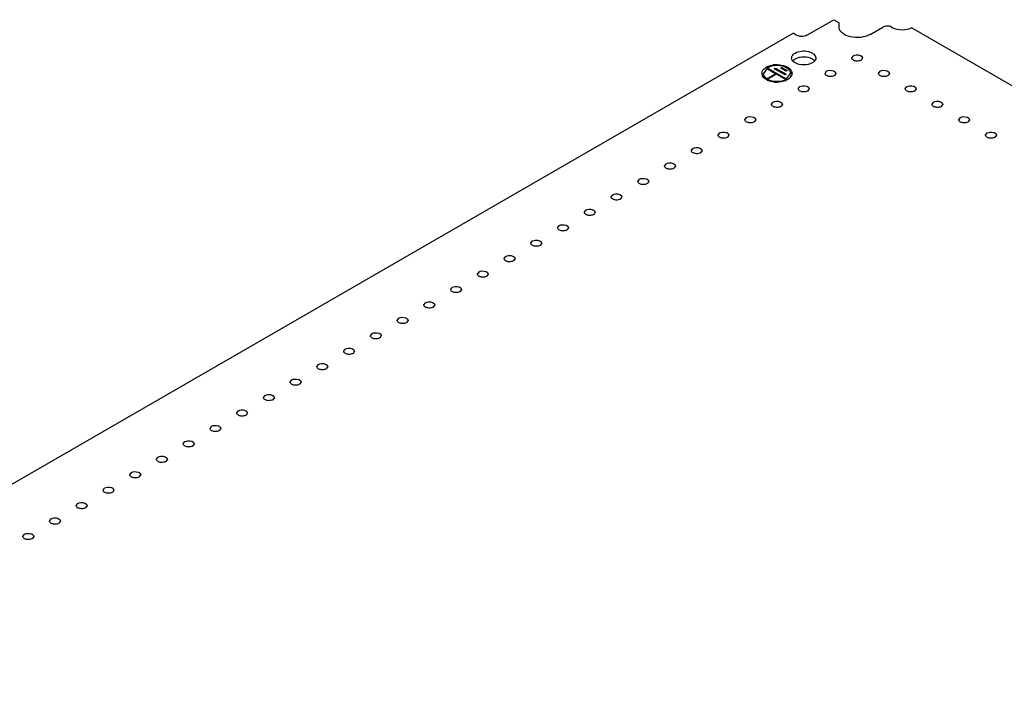
# Model space of a CAD drawing. Units: millimetres. Extents: x 153 to 1187, y 636 to 1235.
# Drawn here: x 535 to 860, y 1012 to 1235 of the extents above; entities that cross this region are included whole.
import ezdxf

# ---------------------------------------------------------------- set-up
doc = ezdxf.new("R2010")
doc.units = ezdxf.units.MM
doc.header["$LTSCALE"] = 121.639301
doc.layers.get('0').update_dxf_attribs({"linetype": 'CONTINUOUS'})

msp = doc.modelspace()

# ---------------------------------------------------------------- linework, layer by layer
at = {"color": 7, "linetype": 'Continuous'}
for p, q in [((794.77, 1229.65), (803.61, 1234.75)), ((803.61, 1234.75), (805.38, 1233.73)), ((805.38, 1232.3), (805.38, 1233.73)), ((160.85, 866.92), (790.17, 1230.26)), ((791.23, 1229.65), (790.17, 1230.26)), ((815.63, 1229.85), (819.87, 1232.3)), ((822.7, 1232.3), (823.05, 1232.1)), ((829.41, 1232.1), (1182.26, 1028.39)), ((809.59, 1222.1), (810.11, 1222.83)), ((813.18, 1222.1), (812.66, 1221.36)), ((781.68, 1218.83), (780.37, 1216.99)), ((781.68, 1218.42), (782.04, 1218.63)), ((784.34, 1216.89), (781.68, 1218.42)), ((782.04, 1218.22), (782.04, 1218.63)), ((782.04, 1218.63), (787.7, 1215.36)), ((783.98, 1218.52), (784.34, 1218.73)), ((787.52, 1216.48), (783.98, 1218.52)), ((784.34, 1218.32), (784.34, 1218.73)), ((784.34, 1218.73), (787.87, 1216.69)), ((786.1, 1218.73), (786.46, 1218.93)), ((787.87, 1217.71), (786.1, 1218.73)), ((786.46, 1218.52), (786.46, 1218.93)), ((786.46, 1218.93), (788.23, 1217.91)), ((788.23, 1217.91), (787.87, 1217.71)), ((800.75, 1216.99), (801.27, 1217.73)), ((818.42, 1216.99), (818.95, 1217.73)), ((780.37, 1216.3), (780.37, 1216.18)), ((781.86, 1215.46), (784.34, 1216.89)), ((782.22, 1215.26), (781.86, 1215.46)), ((784.69, 1216.69), (782.22, 1215.26)), ((784.34, 1216.48), (784.34, 1216.89)), ((787.34, 1215.16), (784.69, 1216.69)), ((787.7, 1215.36), (787.34, 1215.16)), ((787.87, 1216.69), (787.52, 1216.48)), ((788.05, 1215.16), (789.37, 1216.99)), ((789.37, 1216.3), (789.37, 1216.18)), ((804.34, 1216.99), (803.82, 1216.26)), ((822.02, 1216.99), (821.5, 1216.26)), ((791.91, 1211.89), (792.43, 1212.63)), ((795.5, 1211.89), (794.98, 1211.16)), ((827.26, 1211.89), (827.79, 1212.63)), ((830.86, 1211.89), (830.33, 1211.16)), ((783.07, 1206.79), (783.59, 1207.52)), ((836.1, 1206.79), (836.63, 1207.52)), ((786.66, 1206.79), (786.14, 1206.05)), ((839.7, 1206.79), (839.17, 1206.05)), ((774.23, 1201.68), (774.76, 1202.42)), ((777.83, 1201.68), (777.3, 1200.95)), ((844.94, 1201.68), (845.47, 1202.42)), ((848.54, 1201.68), (848.01, 1200.95)), ((765.39, 1196.58), (765.92, 1197.32)), ((768.99, 1196.58), (768.46, 1195.85)), ((853.78, 1196.58), (854.3, 1197.32)), ((857.38, 1196.58), (856.85, 1195.85)), ((756.55, 1191.48), (757.08, 1192.21)), ((760.15, 1191.48), (759.62, 1190.74)), ((747.71, 1186.38), (748.24, 1187.11)), ((751.31, 1186.38), (750.78, 1185.64)), ((738.88, 1181.27), (739.4, 1182.01)), ((742.47, 1181.27), (741.95, 1180.54)), ((730.04, 1176.17), (730.56, 1176.9)), ((733.63, 1176.17), (733.11, 1175.43)), ((721.2, 1171.07), (721.72, 1171.8)), ((724.79, 1171.07), (724.27, 1170.33)), ((712.36, 1165.96), (712.88, 1166.7)), ((715.95, 1165.96), (715.43, 1165.23)), ((703.52, 1160.86), (704.05, 1161.59)), ((707.12, 1160.86), (706.59, 1160.13)), ((694.68, 1155.76), (695.21, 1156.49)), ((698.28, 1155.76), (697.75, 1155.02)), ((685.84, 1150.65), (686.37, 1151.39)), ((689.44, 1150.65), (688.91, 1149.92)), ((677, 1145.55), (677.53, 1146.29)), ((680.6, 1145.55), (680.07, 1144.82)), ((668.17, 1140.45), (668.69, 1141.18)), ((671.76, 1140.45), (671.24, 1139.71)), ((659.33, 1135.34), (659.85, 1136.08)), ((662.92, 1135.34), (662.4, 1134.61)), ((650.49, 1130.24), (651.01, 1130.98)), ((654.08, 1130.24), (653.56, 1129.51)), ((641.65, 1125.14), (642.17, 1125.87)), ((645.24, 1125.14), (644.72, 1124.4)), ((632.81, 1120.04), (633.33, 1120.77)), ((636.4, 1120.04), (635.88, 1119.3)), ((623.97, 1114.93), (624.5, 1115.67)), ((627.57, 1114.93), (627.04, 1114.2)), ((615.13, 1109.83), (615.66, 1110.56)), ((618.73, 1109.83), (618.2, 1109.09)), ((606.29, 1104.73), (606.82, 1105.46)), ((609.89, 1104.73), (609.36, 1103.99)), ((597.45, 1099.62), (597.98, 1100.36)), ((601.05, 1099.62), (600.53, 1098.89)), ((588.62, 1094.52), (589.14, 1095.26)), ((592.21, 1094.52), (591.69, 1093.79)), ((579.78, 1089.42), (580.3, 1090.15)), ((583.37, 1089.42), (582.85, 1088.68)), ((570.94, 1084.31), (571.46, 1085.05)), ((574.53, 1084.31), (574.01, 1083.58)), ((562.1, 1079.21), (562.62, 1079.95)), ((565.69, 1079.21), (565.17, 1078.48)), ((553.26, 1074.11), (553.79, 1074.84)), ((556.86, 1074.11), (556.33, 1073.37)), ((544.42, 1069), (544.95, 1069.74)), ((548.02, 1069), (547.49, 1068.27)), ((535.58, 1063.9), (536.11, 1064.64)), ((539.18, 1063.9), (538.65, 1063.17))]:
    msp.add_line(p, q, dxfattribs=at)
for centre, radius, start, end in [((781.54, 1216.99), 1.67, 171.606, 188.467), ((783.51, 1215.26), 4.36, 119.9604, 124.4122), ((783.75, 1214.84), 4.85, 117.0836, 119.9741), ((784.86, 1211.4), 8.48, 89.9506, 98.5149), ((785.96, 1214.8), 4.88, 60.2115, 62.6615), ((788.19, 1216.99), 1.67, 351.6048, 8.467), ((781.8, 1216.11), 1.94, 155.0698, 160.6594), ((781.9, 1216.06), 2.05, 152.3614, 155.0947), ((781.91, 1217.11), 2.06, 204.7609, 207.5639), ((784.1, 1219.83), 5.61, 243.9012, 247.5427), ((784.87, 1222.7), 8.6, 264.7348, 272.8545), ((785.5, 1220.15), 5.95, 290.7011, 294.2745), ((787.82, 1216.06), 2.06, 25, 27.6398), ((787.83, 1217.11), 2.05, 332.3634, 335.099), ((787.93, 1216.1), 1.95, 19.409, 25.0259)]:
    msp.add_arc(centre, radius, start, end, dxfattribs=at)
for points, knots in [([(815.63, 1229.85), (814.7, 1229.32), (812.47, 1228.71), (809.22, 1228.91), (806.46, 1229.94), (805.38, 1231.58), (805.38, 1232.3)], [0, 0, 0, 0, 0.271556, 0.564755, 0.816374, 1, 1, 1, 1]), ([(822.7, 1232.3), (822.5, 1232.42), (821.59, 1232.75), (820.5, 1232.67), (819.87, 1232.3)], [0, 0, 0, 0, 0.240719, 1, 1, 1, 1]), ([(829.41, 1232.1), (828.47, 1231.55), (826.23, 1231.12), (824, 1231.55), (823.05, 1232.1)], [0, 0, 0, 0, 0.499999, 1, 1, 1, 1]), ([(794.77, 1229.65), (794.52, 1229.5), (793.38, 1229.09), (792.02, 1229.19), (791.23, 1229.65)], [0, 0, 0, 0, 0.240719, 1, 1, 1, 1]), ([(789.74, 1222.39), (789.77, 1222.52), (789.98, 1223.09), (790.48, 1223.5), (790.88, 1223.73)], [0, 0, 0, 0, 0.221036, 1, 1, 1, 1]), ([(790.88, 1223.73), (791.5, 1224.09), (793.01, 1224.47), (795.45, 1224.44), (797.71, 1223.18), (797.71, 1222.1)], [0, 0, 0, 0, 0.277648, 0.577367, 1, 1, 1, 1]), ([(790.89, 1220.46), (790.71, 1220.56), (790.14, 1220.94), (789.71, 1221.61), (789.71, 1222.1)], [0, 0, 0, 0, 0.295832, 1, 1, 1, 1]), ([(796.55, 1221.68), (795.71, 1222.17), (793.71, 1222.56), (791.72, 1222.17), (790.88, 1221.69)], [0, 0, 0, 0, 0.499704, 1, 1, 1, 1]), ([(796.53, 1220.46), (795.7, 1219.98), (793.71, 1219.6), (791.73, 1219.98), (790.89, 1220.46)], [0, 0, 0, 0, 0.499765, 1, 1, 1, 1]), ([(797.71, 1222.1), (797.71, 1221.97), (797.62, 1221.41), (797.22, 1220.95), (796.88, 1220.69)], [0, 0, 0, 0, 0.227498, 1, 1, 1, 1]), ([(810.92, 1221.09), (810.77, 1221.11), (810.3, 1221.22), (809.8, 1221.51), (809.65, 1221.82)], [0, 0, 0, 0, 0.29785, 1, 1, 1, 1]), ([(810.11, 1222.83), (810.39, 1222.99), (811.39, 1223.31), (813.18, 1222.89), (813.18, 1222.1)], [0, 0, 0, 0, 0.288489, 1, 1, 1, 1]), ([(812.66, 1221.36), (812.54, 1221.29), (811.99, 1221.06), (811.37, 1221.02), (810.92, 1221.09)], [0, 0, 0, 0, 0.22875, 1, 1, 1, 1]), ([(779.88, 1217.24), (779.91, 1217.39), (780.1, 1218.04), (780.61, 1218.56), (781.04, 1218.85)], [0, 0, 0, 0, 0.224702, 1, 1, 1, 1]), ([(781.55, 1219.15), (781.7, 1219.23), (782.35, 1219.52), (783.06, 1219.7), (783.6, 1219.79)], [0, 0, 0, 0, 0.234823, 1, 1, 1, 1]), ([(789.37, 1216.99), (789.37, 1218.22), (786.83, 1219.63), (784.08, 1219.66), (782.38, 1219.23), (781.68, 1218.83)], [0, 0, 0, 0, 0.422603, 0.722335, 1, 1, 1, 1]), ([(784.87, 1219.88), (785.17, 1219.88), (786.31, 1219.82), (787.46, 1219.53), (788.21, 1219.14)], [0, 0, 0, 0, 0.264832, 1, 1, 1, 1]), ([(789.16, 1218.48), (789.25, 1218.38), (789.57, 1218.03), (789.8, 1217.58), (789.85, 1217.24)], [0, 0, 0, 0, 0.273876, 1, 1, 1, 1]), ([(801.27, 1217.73), (801.55, 1217.89), (802.55, 1218.21), (804.34, 1217.79), (804.34, 1216.99)], [0, 0, 0, 0, 0.288489, 1, 1, 1, 1]), ([(818.95, 1217.73), (819.23, 1217.89), (820.23, 1218.21), (822.02, 1217.79), (822.02, 1216.99)], [0, 0, 0, 0, 0.288489, 1, 1, 1, 1]), ([(781.63, 1214.79), (781.45, 1214.88), (780.85, 1215.22), (780.31, 1215.72), (780.08, 1216.16)], [0, 0, 0, 0, 0.282022, 1, 1, 1, 1]), ([(780.37, 1216.99), (780.37, 1216.82), (780.5, 1216.05), (781.15, 1215.47), (781.67, 1215.16)], [0, 0, 0, 0, 0.221161, 1, 1, 1, 1]), ([(781.67, 1215.16), (782.62, 1214.61), (784.86, 1214.18), (787.1, 1214.61), (788.05, 1215.16)], [0, 0, 0, 0, 0.499704, 1, 1, 1, 1]), ([(784.08, 1214.14), (783.53, 1214.19), (782.8, 1214.33), (782.11, 1214.58), (781.95, 1214.65)], [0, 0, 0, 0, 0.761891, 1, 1, 1, 1]), ([(787.61, 1214.58), (787.43, 1214.51), (786.68, 1214.27), (785.9, 1214.15), (785.3, 1214.12)], [0, 0, 0, 0, 0.239227, 1, 1, 1, 1]), ([(802.08, 1215.99), (801.94, 1216.01), (801.46, 1216.12), (800.96, 1216.4), (800.81, 1216.72)], [0, 0, 0, 0, 0.29785, 1, 1, 1, 1]), ([(803.82, 1216.26), (803.7, 1216.19), (803.15, 1215.96), (802.53, 1215.92), (802.08, 1215.99)], [0, 0, 0, 0, 0.22875, 1, 1, 1, 1]), ([(819.76, 1215.99), (819.61, 1216.01), (819.14, 1216.12), (818.64, 1216.4), (818.49, 1216.72)], [0, 0, 0, 0, 0.29785, 1, 1, 1, 1]), ([(821.5, 1216.26), (821.38, 1216.19), (820.83, 1215.96), (820.21, 1215.92), (819.76, 1215.99)], [0, 0, 0, 0, 0.22875, 1, 1, 1, 1]), ([(793.24, 1210.89), (793.1, 1210.91), (792.62, 1211.02), (792.12, 1211.3), (791.97, 1211.62)], [0, 0, 0, 0, 0.29785, 1, 1, 1, 1]), ([(792.43, 1212.63), (792.71, 1212.79), (793.71, 1213.11), (795.51, 1212.68), (795.51, 1211.89)], [0, 0, 0, 0, 0.288489, 1, 1, 1, 1]), ([(794.98, 1211.16), (794.86, 1211.09), (794.31, 1210.85), (793.69, 1210.82), (793.24, 1210.89)], [0, 0, 0, 0, 0.22875, 1, 1, 1, 1]), ([(828.6, 1210.89), (828.45, 1210.91), (827.98, 1211.02), (827.48, 1211.3), (827.33, 1211.62)], [0, 0, 0, 0, 0.29785, 1, 1, 1, 1]), ([(827.79, 1212.63), (828.07, 1212.79), (829.07, 1213.11), (830.86, 1212.68), (830.86, 1211.89)], [0, 0, 0, 0, 0.288489, 1, 1, 1, 1]), ([(830.33, 1211.16), (830.22, 1211.09), (829.67, 1210.85), (829.05, 1210.82), (828.6, 1210.89)], [0, 0, 0, 0, 0.22875, 1, 1, 1, 1]), ([(783.59, 1207.52), (783.87, 1207.68), (784.87, 1208), (786.67, 1207.58), (786.67, 1206.79)], [0, 0, 0, 0, 0.288489, 1, 1, 1, 1]), ([(836.63, 1207.52), (836.91, 1207.68), (837.91, 1208.01), (839.7, 1207.58), (839.7, 1206.79)], [0, 0, 0, 0, 0.288489, 1, 1, 1, 1]), ([(784.4, 1205.78), (784.26, 1205.81), (783.78, 1205.92), (783.28, 1206.2), (783.13, 1206.51)], [0, 0, 0, 0, 0.29785, 1, 1, 1, 1]), ([(786.14, 1206.05), (786.02, 1205.98), (785.48, 1205.75), (784.86, 1205.71), (784.4, 1205.78)], [0, 0, 0, 0, 0.22875, 1, 1, 1, 1]), ([(837.44, 1205.78), (837.29, 1205.81), (836.81, 1205.92), (836.31, 1206.2), (836.16, 1206.51)], [0, 0, 0, 0, 0.29785, 1, 1, 1, 1]), ([(839.17, 1206.05), (839.06, 1205.98), (838.51, 1205.75), (837.89, 1205.71), (837.44, 1205.78)], [0, 0, 0, 0, 0.22875, 1, 1, 1, 1]), ([(775.57, 1200.68), (775.42, 1200.7), (774.94, 1200.81), (774.44, 1201.09), (774.29, 1201.41)], [0, 0, 0, 0, 0.29785, 1, 1, 1, 1]), ([(774.76, 1202.42), (775.03, 1202.58), (776.04, 1202.9), (777.83, 1202.48), (777.83, 1201.68)], [0, 0, 0, 0, 0.288489, 1, 1, 1, 1]), ([(777.3, 1200.95), (777.18, 1200.88), (776.64, 1200.65), (776.02, 1200.61), (775.57, 1200.68)], [0, 0, 0, 0, 0.22875, 1, 1, 1, 1]), ([(846.28, 1200.68), (846.13, 1200.7), (845.65, 1200.81), (845.15, 1201.09), (845, 1201.41)], [0, 0, 0, 0, 0.29785, 1, 1, 1, 1]), ([(845.47, 1202.42), (845.74, 1202.58), (846.75, 1202.9), (848.54, 1202.48), (848.54, 1201.68)], [0, 0, 0, 0, 0.288489, 1, 1, 1, 1]), ([(848.01, 1200.95), (847.89, 1200.88), (847.35, 1200.65), (846.73, 1200.61), (846.28, 1200.68)], [0, 0, 0, 0, 0.22875, 1, 1, 1, 1]), ([(765.92, 1197.32), (766.2, 1197.48), (767.2, 1197.8), (768.99, 1197.37), (768.99, 1196.58)], [0, 0, 0, 0, 0.288489, 1, 1, 1, 1]), ([(854.3, 1197.32), (854.58, 1197.48), (855.58, 1197.8), (857.38, 1197.37), (857.38, 1196.58)], [0, 0, 0, 0, 0.288489, 1, 1, 1, 1]), ([(766.73, 1195.58), (766.58, 1195.6), (766.1, 1195.71), (765.6, 1195.99), (765.45, 1196.31)], [0, 0, 0, 0, 0.29785, 1, 1, 1, 1]), ([(768.46, 1195.85), (768.35, 1195.78), (767.8, 1195.55), (767.18, 1195.51), (766.73, 1195.58)], [0, 0, 0, 0, 0.22875, 1, 1, 1, 1]), ([(855.12, 1195.58), (854.97, 1195.6), (854.49, 1195.71), (853.99, 1195.99), (853.84, 1196.31)], [0, 0, 0, 0, 0.29785, 1, 1, 1, 1]), ([(856.85, 1195.85), (856.73, 1195.78), (856.19, 1195.55), (855.57, 1195.51), (855.12, 1195.58)], [0, 0, 0, 0, 0.22875, 1, 1, 1, 1]), ([(757.89, 1190.47), (757.74, 1190.5), (757.26, 1190.61), (756.77, 1190.89), (756.61, 1191.2)], [0, 0, 0, 0, 0.29785, 1, 1, 1, 1]), ([(757.08, 1192.21), (757.36, 1192.37), (758.36, 1192.7), (760.15, 1192.27), (760.15, 1191.48)], [0, 0, 0, 0, 0.288489, 1, 1, 1, 1]), ([(759.62, 1190.74), (759.51, 1190.68), (758.96, 1190.44), (758.34, 1190.4), (757.89, 1190.47)], [0, 0, 0, 0, 0.22875, 1, 1, 1, 1]), ([(749.05, 1185.37), (748.9, 1185.39), (748.43, 1185.5), (747.93, 1185.78), (747.78, 1186.1)], [0, 0, 0, 0, 0.29785, 1, 1, 1, 1]), ([(748.24, 1187.11), (748.52, 1187.27), (749.52, 1187.59), (751.31, 1187.17), (751.31, 1186.38)], [0, 0, 0, 0, 0.288489, 1, 1, 1, 1]), ([(750.78, 1185.64), (750.67, 1185.57), (750.12, 1185.34), (749.5, 1185.3), (749.05, 1185.37)], [0, 0, 0, 0, 0.22875, 1, 1, 1, 1]), ([(739.4, 1182.01), (739.68, 1182.17), (740.68, 1182.49), (742.47, 1182.07), (742.47, 1181.27)], [0, 0, 0, 0, 0.288489, 1, 1, 1, 1]), ([(740.21, 1180.27), (740.06, 1180.29), (739.59, 1180.4), (739.09, 1180.68), (738.94, 1181)], [0, 0, 0, 0, 0.29785, 1, 1, 1, 1]), ([(741.95, 1180.54), (741.83, 1180.47), (741.28, 1180.24), (740.66, 1180.2), (740.21, 1180.27)], [0, 0, 0, 0, 0.22875, 1, 1, 1, 1]), ([(731.37, 1175.16), (731.23, 1175.19), (730.75, 1175.3), (730.25, 1175.58), (730.1, 1175.89)], [0, 0, 0, 0, 0.29785, 1, 1, 1, 1]), ([(730.56, 1176.9), (730.84, 1177.06), (731.84, 1177.39), (733.63, 1176.96), (733.63, 1176.17)], [0, 0, 0, 0, 0.288489, 1, 1, 1, 1]), ([(733.11, 1175.43), (732.99, 1175.37), (732.44, 1175.13), (731.82, 1175.1), (731.37, 1175.16)], [0, 0, 0, 0, 0.22875, 1, 1, 1, 1]), ([(721.72, 1171.8), (722, 1171.96), (723, 1172.28), (724.79, 1171.86), (724.8, 1171.07)], [0, 0, 0, 0, 0.288489, 1, 1, 1, 1]), ([(722.53, 1170.06), (722.39, 1170.08), (721.91, 1170.19), (721.41, 1170.48), (721.26, 1170.79)], [0, 0, 0, 0, 0.29785, 1, 1, 1, 1]), ([(724.27, 1170.33), (724.15, 1170.26), (723.6, 1170.03), (722.98, 1169.99), (722.53, 1170.06)], [0, 0, 0, 0, 0.22875, 1, 1, 1, 1]), ([(713.69, 1164.96), (713.55, 1164.98), (713.07, 1165.09), (712.57, 1165.37), (712.42, 1165.69)], [0, 0, 0, 0, 0.29785, 1, 1, 1, 1]), ([(712.88, 1166.7), (713.16, 1166.86), (714.16, 1167.18), (715.96, 1166.76), (715.96, 1165.96)], [0, 0, 0, 0, 0.288489, 1, 1, 1, 1]), ([(715.43, 1165.23), (715.31, 1165.16), (714.77, 1164.93), (714.14, 1164.89), (713.69, 1164.96)], [0, 0, 0, 0, 0.22875, 1, 1, 1, 1]), ([(704.05, 1161.59), (704.32, 1161.76), (705.32, 1162.08), (707.12, 1161.65), (707.12, 1160.86)], [0, 0, 0, 0, 0.288489, 1, 1, 1, 1]), ([(704.86, 1159.86), (704.71, 1159.88), (704.23, 1159.99), (703.73, 1160.27), (703.58, 1160.58)], [0, 0, 0, 0, 0.29785, 1, 1, 1, 1]), ([(706.59, 1160.13), (706.47, 1160.06), (705.93, 1159.82), (705.31, 1159.79), (704.86, 1159.86)], [0, 0, 0, 0, 0.22875, 1, 1, 1, 1]), ([(696.02, 1154.75), (695.87, 1154.78), (695.39, 1154.88), (694.89, 1155.17), (694.74, 1155.48)], [0, 0, 0, 0, 0.29785, 1, 1, 1, 1]), ([(695.21, 1156.49), (695.48, 1156.65), (696.49, 1156.97), (698.28, 1156.55), (698.28, 1155.76)], [0, 0, 0, 0, 0.288489, 1, 1, 1, 1]), ([(697.75, 1155.02), (697.63, 1154.95), (697.09, 1154.72), (696.47, 1154.68), (696.02, 1154.75)], [0, 0, 0, 0, 0.22875, 1, 1, 1, 1]), ([(687.18, 1149.65), (687.03, 1149.67), (686.55, 1149.78), (686.05, 1150.06), (685.9, 1150.38)], [0, 0, 0, 0, 0.29785, 1, 1, 1, 1]), ([(686.37, 1151.39), (686.65, 1151.55), (687.65, 1151.87), (689.44, 1151.45), (689.44, 1150.65)], [0, 0, 0, 0, 0.288489, 1, 1, 1, 1]), ([(688.91, 1149.92), (688.8, 1149.85), (688.25, 1149.62), (687.63, 1149.58), (687.18, 1149.65)], [0, 0, 0, 0, 0.22875, 1, 1, 1, 1]), ([(677.53, 1146.29), (677.81, 1146.45), (678.81, 1146.77), (680.6, 1146.34), (680.6, 1145.55)], [0, 0, 0, 0, 0.288489, 1, 1, 1, 1]), ([(678.34, 1144.55), (678.19, 1144.57), (677.72, 1144.68), (677.22, 1144.96), (677.07, 1145.28)], [0, 0, 0, 0, 0.29785, 1, 1, 1, 1]), ([(680.07, 1144.82), (679.96, 1144.75), (679.41, 1144.52), (678.79, 1144.48), (678.34, 1144.55)], [0, 0, 0, 0, 0.22875, 1, 1, 1, 1]), ([(669.5, 1139.44), (669.35, 1139.47), (668.88, 1139.58), (668.38, 1139.86), (668.23, 1140.17)], [0, 0, 0, 0, 0.29785, 1, 1, 1, 1]), ([(668.69, 1141.18), (668.97, 1141.34), (669.97, 1141.67), (671.76, 1141.24), (671.76, 1140.45)], [0, 0, 0, 0, 0.288489, 1, 1, 1, 1]), ([(671.24, 1139.71), (671.12, 1139.65), (670.57, 1139.41), (669.95, 1139.37), (669.5, 1139.44)], [0, 0, 0, 0, 0.22875, 1, 1, 1, 1]), ([(659.85, 1136.08), (660.13, 1136.24), (661.13, 1136.56), (662.92, 1136.14), (662.92, 1135.34)], [0, 0, 0, 0, 0.288489, 1, 1, 1, 1]), ([(660.66, 1134.34), (660.51, 1134.36), (660.04, 1134.47), (659.54, 1134.75), (659.39, 1135.07)], [0, 0, 0, 0, 0.29785, 1, 1, 1, 1]), ([(662.4, 1134.61), (662.28, 1134.54), (661.73, 1134.31), (661.11, 1134.27), (660.66, 1134.34)], [0, 0, 0, 0, 0.22875, 1, 1, 1, 1]), ([(651.82, 1129.24), (651.68, 1129.26), (651.2, 1129.37), (650.7, 1129.65), (650.55, 1129.97)], [0, 0, 0, 0, 0.29785, 1, 1, 1, 1]), ([(651.01, 1130.98), (651.29, 1131.14), (652.29, 1131.46), (654.08, 1131.03), (654.08, 1130.24)], [0, 0, 0, 0, 0.288489, 1, 1, 1, 1]), ([(653.56, 1129.51), (653.44, 1129.44), (652.89, 1129.21), (652.27, 1129.17), (651.82, 1129.24)], [0, 0, 0, 0, 0.22875, 1, 1, 1, 1]), ([(642.17, 1125.87), (642.45, 1126.03), (643.45, 1126.36), (645.25, 1125.93), (645.25, 1125.14)], [0, 0, 0, 0, 0.288489, 1, 1, 1, 1]), ([(642.98, 1124.13), (642.84, 1124.16), (642.36, 1124.27), (641.86, 1124.55), (641.71, 1124.86)], [0, 0, 0, 0, 0.29785, 1, 1, 1, 1]), ([(644.72, 1124.4), (644.6, 1124.34), (644.05, 1124.1), (643.43, 1124.06), (642.98, 1124.13)], [0, 0, 0, 0, 0.22875, 1, 1, 1, 1]), ([(634.14, 1119.03), (634, 1119.05), (633.52, 1119.16), (633.02, 1119.45), (632.87, 1119.76)], [0, 0, 0, 0, 0.29785, 1, 1, 1, 1]), ([(633.33, 1120.77), (633.61, 1120.93), (634.61, 1121.25), (636.41, 1120.83), (636.41, 1120.04)], [0, 0, 0, 0, 0.288489, 1, 1, 1, 1]), ([(635.88, 1119.3), (635.76, 1119.23), (635.22, 1119), (634.6, 1118.96), (634.14, 1119.03)], [0, 0, 0, 0, 0.22875, 1, 1, 1, 1]), ([(625.31, 1113.93), (625.16, 1113.95), (624.68, 1114.06), (624.18, 1114.34), (624.03, 1114.66)], [0, 0, 0, 0, 0.29785, 1, 1, 1, 1]), ([(624.5, 1115.67), (624.77, 1115.83), (625.78, 1116.15), (627.57, 1115.73), (627.57, 1114.93)], [0, 0, 0, 0, 0.288489, 1, 1, 1, 1]), ([(627.04, 1114.2), (626.92, 1114.13), (626.38, 1113.9), (625.76, 1113.86), (625.31, 1113.93)], [0, 0, 0, 0, 0.22875, 1, 1, 1, 1]), ([(615.66, 1110.56), (615.94, 1110.73), (616.94, 1111.05), (618.73, 1110.62), (618.73, 1109.83)], [0, 0, 0, 0, 0.288489, 1, 1, 1, 1]), ([(616.47, 1108.83), (616.32, 1108.85), (615.84, 1108.96), (615.34, 1109.24), (615.19, 1109.55)], [0, 0, 0, 0, 0.29785, 1, 1, 1, 1]), ([(618.2, 1109.09), (618.09, 1109.03), (617.54, 1108.79), (616.92, 1108.76), (616.47, 1108.83)], [0, 0, 0, 0, 0.22875, 1, 1, 1, 1]), ([(607.63, 1103.72), (607.48, 1103.74), (607.01, 1103.85), (606.51, 1104.14), (606.36, 1104.45)], [0, 0, 0, 0, 0.29785, 1, 1, 1, 1]), ([(606.82, 1105.46), (607.1, 1105.62), (608.1, 1105.94), (609.89, 1105.52), (609.89, 1104.73)], [0, 0, 0, 0, 0.288489, 1, 1, 1, 1]), ([(609.36, 1103.99), (609.25, 1103.92), (608.7, 1103.69), (608.08, 1103.65), (607.63, 1103.72)], [0, 0, 0, 0, 0.22875, 1, 1, 1, 1]), ([(597.98, 1100.36), (598.26, 1100.52), (599.26, 1100.84), (601.05, 1100.42), (601.05, 1099.62)], [0, 0, 0, 0, 0.288489, 1, 1, 1, 1]), ([(598.79, 1098.62), (598.64, 1098.64), (598.17, 1098.75), (597.67, 1099.03), (597.52, 1099.35)], [0, 0, 0, 0, 0.29785, 1, 1, 1, 1]), ([(600.53, 1098.89), (600.41, 1098.82), (599.86, 1098.59), (599.24, 1098.55), (598.79, 1098.62)], [0, 0, 0, 0, 0.22875, 1, 1, 1, 1]), ([(589.95, 1093.52), (589.8, 1093.54), (589.33, 1093.65), (588.83, 1093.93), (588.68, 1094.25)], [0, 0, 0, 0, 0.29785, 1, 1, 1, 1]), ([(589.14, 1095.26), (589.42, 1095.42), (590.42, 1095.74), (592.21, 1095.31), (592.21, 1094.52)], [0, 0, 0, 0, 0.288489, 1, 1, 1, 1]), ([(591.69, 1093.79), (591.57, 1093.72), (591.02, 1093.48), (590.4, 1093.45), (589.95, 1093.52)], [0, 0, 0, 0, 0.22875, 1, 1, 1, 1]), ([(580.3, 1090.15), (580.58, 1090.31), (581.58, 1090.63), (583.37, 1090.21), (583.37, 1089.42)], [0, 0, 0, 0, 0.288489, 1, 1, 1, 1]), ([(581.11, 1088.41), (580.97, 1088.44), (580.49, 1088.54), (579.99, 1088.83), (579.84, 1089.14)], [0, 0, 0, 0, 0.29785, 1, 1, 1, 1]), ([(582.85, 1088.68), (582.73, 1088.61), (582.18, 1088.38), (581.56, 1088.34), (581.11, 1088.41)], [0, 0, 0, 0, 0.22875, 1, 1, 1, 1]), ([(572.27, 1083.31), (572.13, 1083.33), (571.65, 1083.44), (571.15, 1083.72), (571, 1084.04)], [0, 0, 0, 0, 0.29785, 1, 1, 1, 1]), ([(571.46, 1085.05), (571.74, 1085.21), (572.74, 1085.53), (574.54, 1085.11), (574.54, 1084.31)], [0, 0, 0, 0, 0.288489, 1, 1, 1, 1]), ([(574.01, 1083.58), (573.89, 1083.51), (573.34, 1083.28), (572.72, 1083.24), (572.27, 1083.31)], [0, 0, 0, 0, 0.22875, 1, 1, 1, 1]), ([(563.43, 1078.21), (563.29, 1078.23), (562.81, 1078.34), (562.31, 1078.62), (562.16, 1078.94)], [0, 0, 0, 0, 0.29785, 1, 1, 1, 1]), ([(562.62, 1079.95), (562.9, 1080.11), (563.9, 1080.43), (565.7, 1080), (565.7, 1079.21)], [0, 0, 0, 0, 0.288489, 1, 1, 1, 1]), ([(565.17, 1078.48), (565.05, 1078.41), (564.51, 1078.18), (563.89, 1078.14), (563.43, 1078.21)], [0, 0, 0, 0, 0.22875, 1, 1, 1, 1]), ([(553.79, 1074.84), (554.06, 1075), (555.07, 1075.33), (556.86, 1074.9), (556.86, 1074.11)], [0, 0, 0, 0, 0.288489, 1, 1, 1, 1]), ([(554.6, 1073.1), (554.45, 1073.13), (553.97, 1073.24), (553.47, 1073.52), (553.32, 1073.83)], [0, 0, 0, 0, 0.29785, 1, 1, 1, 1]), ([(556.33, 1073.37), (556.21, 1073.31), (555.67, 1073.07), (555.05, 1073.03), (554.6, 1073.1)], [0, 0, 0, 0, 0.22875, 1, 1, 1, 1]), ([(545.76, 1068), (545.61, 1068.02), (545.13, 1068.13), (544.63, 1068.41), (544.48, 1068.73)], [0, 0, 0, 0, 0.29785, 1, 1, 1, 1]), ([(544.95, 1069.74), (545.23, 1069.9), (546.23, 1070.22), (548.02, 1069.8), (548.02, 1069)], [0, 0, 0, 0, 0.288489, 1, 1, 1, 1]), ([(547.49, 1068.27), (547.38, 1068.2), (546.83, 1067.97), (546.21, 1067.93), (545.76, 1068)], [0, 0, 0, 0, 0.22875, 1, 1, 1, 1]), ([(536.11, 1064.64), (536.39, 1064.8), (537.39, 1065.12), (539.18, 1064.7), (539.18, 1063.9)], [0, 0, 0, 0, 0.288489, 1, 1, 1, 1]), ([(536.92, 1062.9), (536.77, 1062.92), (536.29, 1063.03), (535.8, 1063.31), (535.64, 1063.63)], [0, 0, 0, 0, 0.29785, 1, 1, 1, 1]), ([(538.65, 1063.17), (538.54, 1063.1), (537.99, 1062.87), (537.37, 1062.83), (536.92, 1062.9)], [0, 0, 0, 0, 0.22875, 1, 1, 1, 1])]:
    msp.add_open_spline(points, degree=3, knots=knots, dxfattribs=at)
for points in [[(789.71, 1222.1), (789.71, 1222.2), (789.72, 1222.3), (789.74, 1222.39)], [(790.54, 1221.46), (790.41, 1221.37), (790.3, 1221.27), (790.19, 1221.16)], [(790.88, 1221.69), (790.76, 1221.62), (790.64, 1221.55), (790.54, 1221.46)], [(796.88, 1220.69), (796.77, 1220.61), (796.65, 1220.53), (796.53, 1220.46)], [(797.22, 1221.16), (797.03, 1221.36), (796.79, 1221.54), (796.55, 1221.68)], [(809.65, 1221.82), (809.61, 1221.91), (809.58, 1222), (809.58, 1222.1)], [(788.39, 1219.04), (788.66, 1218.88), (788.93, 1218.7), (789.16, 1218.48)], [(789.65, 1217.01), (789.55, 1217.21), (789.41, 1217.39), (789.26, 1217.55)], [(780.04, 1216.25), (779.96, 1216.41), (779.91, 1216.58), (779.89, 1216.75)], [(788.4, 1214.95), (788.26, 1214.87), (788.11, 1214.79), (787.95, 1214.72)], [(789.09, 1215.45), (788.88, 1215.26), (788.65, 1215.09), (788.4, 1214.95)], [(789.38, 1215.75), (789.29, 1215.64), (789.19, 1215.54), (789.09, 1215.45)], [(789.37, 1216.18), (789.37, 1216.05), (789.35, 1215.91), (789.32, 1215.79)], [(789.65, 1216.16), (789.58, 1216.01), (789.49, 1215.88), (789.38, 1215.75)], [(789.85, 1216.75), (789.82, 1216.58), (789.77, 1216.4), (789.7, 1216.25)], [(800.81, 1216.72), (800.77, 1216.8), (800.74, 1216.9), (800.74, 1216.99)], [(818.49, 1216.72), (818.45, 1216.8), (818.42, 1216.9), (818.42, 1216.99)], [(791.97, 1211.62), (791.93, 1211.7), (791.91, 1211.8), (791.91, 1211.89)], [(827.33, 1211.62), (827.28, 1211.7), (827.26, 1211.8), (827.26, 1211.89)], [(783.13, 1206.51), (783.09, 1206.6), (783.07, 1206.69), (783.07, 1206.79)], [(836.16, 1206.51), (836.12, 1206.6), (836.1, 1206.69), (836.1, 1206.79)], [(774.29, 1201.41), (774.25, 1201.49), (774.23, 1201.59), (774.23, 1201.68)], [(845, 1201.41), (844.96, 1201.49), (844.94, 1201.59), (844.94, 1201.68)], [(765.45, 1196.31), (765.41, 1196.39), (765.39, 1196.49), (765.39, 1196.58)], [(853.84, 1196.31), (853.8, 1196.39), (853.78, 1196.49), (853.78, 1196.58)], [(756.61, 1191.2), (756.57, 1191.29), (756.55, 1191.38), (756.55, 1191.48)], [(747.78, 1186.1), (747.74, 1186.19), (747.71, 1186.28), (747.71, 1186.38)], [(738.94, 1181), (738.9, 1181.08), (738.87, 1181.18), (738.87, 1181.27)], [(730.1, 1175.89), (730.06, 1175.98), (730.03, 1176.07), (730.03, 1176.17)], [(721.26, 1170.79), (721.22, 1170.88), (721.2, 1170.97), (721.2, 1171.07)], [(712.42, 1165.69), (712.38, 1165.77), (712.36, 1165.87), (712.36, 1165.96)], [(703.58, 1160.58), (703.54, 1160.67), (703.52, 1160.77), (703.52, 1160.86)], [(694.74, 1155.48), (694.7, 1155.57), (694.68, 1155.66), (694.68, 1155.76)], [(685.9, 1150.38), (685.86, 1150.46), (685.84, 1150.56), (685.84, 1150.65)], [(677.07, 1145.28), (677.03, 1145.36), (677, 1145.46), (677, 1145.55)], [(668.23, 1140.17), (668.19, 1140.26), (668.16, 1140.35), (668.16, 1140.45)], [(659.39, 1135.07), (659.35, 1135.15), (659.32, 1135.25), (659.32, 1135.34)], [(650.55, 1129.97), (650.51, 1130.05), (650.49, 1130.15), (650.49, 1130.24)], [(641.71, 1124.86), (641.67, 1124.95), (641.65, 1125.04), (641.65, 1125.14)], [(632.87, 1119.76), (632.83, 1119.85), (632.81, 1119.94), (632.81, 1120.04)], [(624.03, 1114.66), (623.99, 1114.74), (623.97, 1114.84), (623.97, 1114.93)], [(615.19, 1109.55), (615.15, 1109.64), (615.13, 1109.74), (615.13, 1109.83)], [(606.36, 1104.45), (606.31, 1104.54), (606.29, 1104.63), (606.29, 1104.73)], [(597.52, 1099.35), (597.48, 1099.43), (597.45, 1099.53), (597.45, 1099.62)], [(588.68, 1094.25), (588.64, 1094.33), (588.61, 1094.43), (588.61, 1094.52)], [(579.84, 1089.14), (579.8, 1089.23), (579.77, 1089.32), (579.77, 1089.42)], [(571, 1084.04), (570.96, 1084.12), (570.94, 1084.22), (570.94, 1084.31)], [(562.16, 1078.94), (562.12, 1079.02), (562.1, 1079.12), (562.1, 1079.21)], [(553.32, 1073.83), (553.28, 1073.92), (553.26, 1074.01), (553.26, 1074.11)], [(544.48, 1068.73), (544.44, 1068.81), (544.42, 1068.91), (544.42, 1069)], [(535.64, 1063.63), (535.6, 1063.71), (535.58, 1063.81), (535.58, 1063.9)]]:
    msp.add_open_spline(points, degree=3, dxfattribs=at)

doc.saveas('drawing.dxf')
